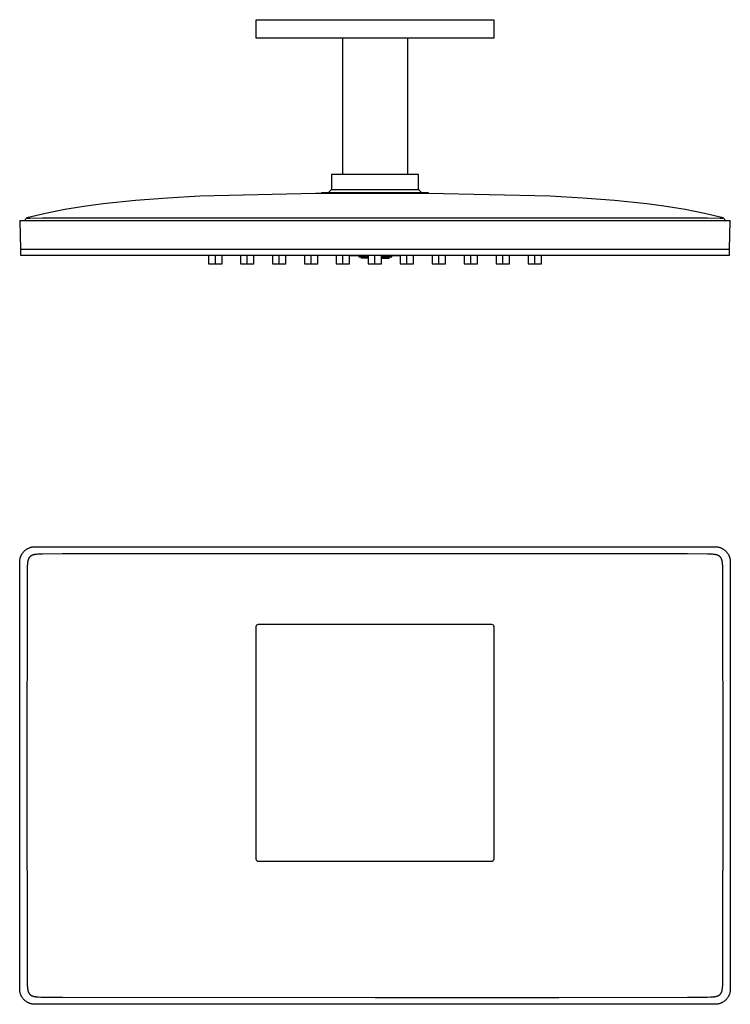
# Model space of a CAD drawing. Units: millimetres. Extents: x -564 to 556, y -407 to 240.
# Drawn here: x 89 to 556, y -407 to 240 of the extents above; entities that cross this region are included whole.
import ezdxf

# ---------------------------------------------------------------- set-up
doc = ezdxf.new("R2010")
doc.units = ezdxf.units.MM
doc.header["$MEASUREMENT"] = 0
doc.layers.add('Default', color=7, linetype='Continuous', true_color=0x000000)

msp = doc.modelspace()

# ---------------------------------------------------------------- linework, layer by layer
at = {"layer": 'Default', "color": 7, "true_color": 0xffffff}
for p, q in [((244.64, 228.27), (244.64, 240.31)), ((244.64, 240.31), (400.64, 240.31)), ((400.64, 240.31), (400.64, 228.27)), ((400.64, 228.27), (244.64, 228.27)), ((301.24, 228.27), (301.24, 138.47)), ((344.04, 228.27), (344.04, 138.47)), ((351.22, 138.47), (293.98, 138.47)), ((293.98, 138.47), (293.98, 128.68)), ((351.22, 128.68), (351.22, 138.47)), ((186.38, 123.08), (165.18, 121.42)), ((207.6, 124.21), (186.38, 123.08)), ((283.64, 126.03), (207.6, 124.21)), ((287.76, 126.06), (283.64, 126.03)), ((287.73, 126.06), (287.73, 126.68)), ((287.73, 126.68), (357.54, 126.68)), ((322.64, 126.05), (287.76, 126.06)), ((291.98, 126.68), (293.98, 128.68)), ((293.98, 128.68), (351.22, 128.68)), ((357.51, 126.06), (322.64, 126.05)), ((351.22, 128.68), (353.22, 126.68)), ((437.67, 124.21), (357.51, 126.06)), ((357.54, 126.68), (357.54, 126.06)), ((458.89, 123.08), (437.67, 124.21)), ((480.09, 121.42), (458.89, 123.08)), ((131.37, 117.56), (118.76, 115.5)), ((144.04, 119.23), (131.37, 117.56)), ((165.18, 121.42), (144.04, 119.23)), ((501.23, 119.23), (480.09, 121.42)), ((513.9, 117.56), (501.23, 119.23)), ((526.51, 115.5), (513.9, 117.56)), ((92.19, 108.17), (93.77, 110.16)), ((106.22, 113.03), (93.77, 110.16)), ((93.77, 110.16), (93.97, 110.05)), ((93.97, 110.05), (94.09, 109.98)), ((104.14, 109.98), (117.2, 110.05)), ((118.76, 115.5), (106.22, 113.03)), ((117.2, 110.05), (322.64, 110.1)), ((322.64, 110.1), (443.44, 110.12)), ((443.44, 110.12), (528.07, 110.05)), ((539.05, 113.03), (526.51, 115.5)), ((528.07, 110.05), (541.13, 109.98)), ((551.5, 110.16), (539.05, 113.03)), ((551.18, 109.98), (551.31, 110.05)), ((551.31, 110.05), (551.37, 110.09)), ((551.37, 110.09), (551.43, 110.12)), ((551.43, 110.12), (551.5, 110.16)), ((551.5, 110.16), (553.08, 108.17)), ((556.11, 108.17), (89.16, 108.17)), ((89.16, 108.17), (89.65, 89.51)), ((94.09, 109.98), (94.09, 109.98)), ((94.09, 109.98), (94.1, 109.98)), ((94.1, 109.98), (94.1, 109.97)), ((94.1, 109.97), (94.1, 109.97)), ((94.1, 109.97), (94.11, 109.97)), ((94.11, 109.97), (94.11, 109.97)), ((94.11, 109.97), (94.11, 109.96)), ((94.11, 109.96), (94.12, 109.96)), ((94.12, 109.96), (94.12, 109.96)), ((94.12, 109.96), (94.13, 109.96)), ((94.13, 109.96), (94.13, 109.95)), ((94.13, 109.95), (94.14, 109.95)), ((94.14, 109.95), (94.15, 109.94)), ((94.15, 109.94), (94.16, 109.94)), ((94.16, 109.94), (94.17, 109.93)), ((94.17, 109.93), (94.18, 109.93)), ((94.18, 109.93), (94.2, 109.93)), ((94.2, 109.93), (94.21, 109.92)), ((94.21, 109.92), (94.22, 109.92)), ((94.22, 109.92), (94.24, 109.91)), ((94.24, 109.91), (94.28, 109.91)), ((94.28, 109.91), (94.31, 109.9)), ((94.31, 109.9), (94.35, 109.89)), ((94.35, 109.89), (94.38, 109.89)), ((94.38, 109.89), (94.47, 109.88)), ((94.47, 109.88), (94.56, 109.87)), ((94.56, 109.87), (94.83, 109.85)), ((94.83, 109.85), (95.1, 109.84)), ((95.1, 109.84), (95.85, 109.83)), ((95.85, 109.83), (104.14, 109.98)), ((541.13, 109.98), (549.42, 109.83)), ((549.42, 109.83), (550.17, 109.84)), ((550.17, 109.84), (550.44, 109.85)), ((550.44, 109.85), (550.71, 109.87)), ((550.71, 109.87), (550.8, 109.88)), ((550.8, 109.88), (550.89, 109.89)), ((550.89, 109.89), (550.92, 109.89)), ((550.92, 109.89), (550.96, 109.9)), ((550.96, 109.9), (550.99, 109.91)), ((550.99, 109.91), (551.03, 109.91)), ((551.03, 109.91), (551.05, 109.92)), ((551.05, 109.92), (551.06, 109.92)), ((551.06, 109.92), (551.08, 109.93)), ((551.08, 109.93), (551.09, 109.93)), ((551.09, 109.93), (551.1, 109.93)), ((551.1, 109.93), (551.11, 109.94)), ((551.11, 109.94), (551.12, 109.94)), ((551.12, 109.94), (551.13, 109.95)), ((551.13, 109.95), (551.14, 109.95)), ((551.14, 109.95), (551.15, 109.96)), ((551.15, 109.96), (551.15, 109.96)), ((551.15, 109.96), (551.15, 109.96)), ((551.15, 109.96), (551.16, 109.96)), ((551.16, 109.96), (551.16, 109.97)), ((551.16, 109.97), (551.16, 109.97)), ((551.16, 109.97), (551.17, 109.97)), ((551.17, 109.97), (551.18, 109.98)), ((551.17, 109.97), (551.17, 109.97)), ((551.18, 109.98), (551.18, 109.98)), ((551.18, 109.98), (551.18, 109.98)), ((555.63, 89.51), (556.11, 108.17)), ((89.65, 89.51), (89.64, 89.51)), ((89.64, 89.51), (89.64, 85.51)), ((89.64, 85.51), (555.65, 85.51)), ((89.65, 89.51), (99.66, 89.51)), ((99.66, 89.51), (555.63, 89.51)), ((213.33, 85.51), (213.33, 79.75)), ((217.72, 79.75), (217.72, 85.51)), ((222.11, 79.75), (222.11, 85.51)), ((234.24, 85.51), (234.24, 79.75)), ((238.63, 79.75), (238.63, 85.51)), ((243.02, 79.75), (243.02, 85.51)), ((255.25, 85.51), (255.25, 79.75)), ((259.64, 79.75), (259.64, 85.51)), ((264.04, 79.75), (264.04, 85.51)), ((276.22, 85.51), (276.22, 79.75)), ((280.61, 79.75), (280.61, 85.51)), ((285, 79.75), (285, 85.51)), ((297.17, 85.51), (297.17, 79.75)), ((301.56, 79.75), (301.56, 85.51)), ((305.96, 79.75), (305.96, 85.51)), ((318.22, 85.02), (305.96, 85.02)), ((311.99, 85.02), (312, 84.36)), ((312, 85.02), (312, 84.36)), ((312, 84.36), (314.54, 84.36)), ((313.86, 83.55), (313.86, 84.36)), ((314.54, 84.36), (314.54, 85.02)), ((314.54, 84.36), (315.65, 84.36)), ((315.65, 84.36), (315.65, 85.02)), ((315.65, 84.36), (318.22, 84.36)), ((318.22, 85.51), (318.22, 79.75)), ((322.61, 79.75), (322.61, 85.51)), ((327, 79.75), (327, 85.51)), ((339.23, 85.02), (327, 85.02)), ((327, 84.36), (330.07, 84.36)), ((330.07, 84.36), (330.07, 85.02)), ((330.07, 84.36), (331.14, 84.36)), ((331.14, 84.36), (331.14, 85.02)), ((331.14, 84.36), (333.67, 84.36)), ((331.87, 83.55), (331.87, 84.36)), ((331.87, 84.36), (331.88, 83.55)), ((333.67, 84.36), (333.67, 85.02)), ((333.67, 84.36), (333.68, 85.02)), ((339.23, 85.51), (339.23, 79.75)), ((343.62, 79.75), (343.62, 85.51)), ((348.02, 79.75), (348.02, 85.51)), ((360.23, 85.51), (360.23, 79.75)), ((364.62, 79.75), (364.62, 85.51)), ((369.02, 79.75), (369.02, 85.51)), ((381.17, 85.51), (381.17, 79.75)), ((385.56, 79.75), (385.56, 85.51)), ((389.96, 79.75), (389.96, 85.51)), ((402.22, 85.51), (402.22, 79.75)), ((406.61, 79.75), (406.61, 85.51)), ((411, 79.75), (411, 85.51)), ((423.23, 85.51), (423.23, 79.75)), ((427.62, 79.75), (427.62, 85.51)), ((432.02, 79.75), (432.02, 85.51)), ((555.65, 89.51), (555.63, 89.51)), ((555.65, 85.51), (555.65, 89.51)), ((213.33, 79.75), (217.72, 79.75)), ((217.72, 79.75), (222.11, 79.75)), ((234.24, 79.75), (238.63, 79.75)), ((238.63, 79.75), (243.02, 79.75)), ((255.25, 79.75), (259.64, 79.75)), ((259.64, 79.75), (264.04, 79.75)), ((276.22, 79.75), (280.61, 79.75)), ((280.61, 79.75), (285, 79.75)), ((297.17, 79.75), (301.56, 79.75)), ((301.56, 79.75), (305.96, 79.75)), ((318.22, 83.55), (313.86, 83.55)), ((318.22, 79.75), (322.61, 79.75)), ((322.61, 79.75), (327, 79.75)), ((327, 83.55), (331.87, 83.55)), ((331.88, 83.55), (331.87, 83.55)), ((339.23, 79.75), (343.62, 79.75)), ((343.62, 79.75), (348.02, 79.75)), ((360.23, 79.75), (364.62, 79.75)), ((364.62, 79.75), (369.02, 79.75)), ((381.17, 79.75), (385.56, 79.75)), ((385.56, 79.75), (389.96, 79.75)), ((402.22, 79.75), (406.61, 79.75)), ((406.61, 79.75), (411, 79.75)), ((423.23, 79.75), (427.62, 79.75)), ((427.62, 79.75), (432.02, 79.75)), ((91.19, -110.07), (91.4, -109.81)), ((91.4, -109.81), (91.62, -109.54)), ((91.62, -109.54), (91.85, -109.29)), ((91.85, -109.29), (92.08, -109.05)), ((92.08, -109.05), (92.33, -108.81)), ((92.33, -108.81), (92.58, -108.58)), ((92.58, -108.58), (92.84, -108.36)), ((92.84, -108.36), (93.11, -108.15)), ((93.11, -108.15), (93.39, -107.95)), ((93.39, -107.95), (93.67, -107.76)), ((93.67, -107.76), (93.96, -107.57)), ((93.96, -107.57), (94.25, -107.4)), ((94.25, -107.4), (94.55, -107.24)), ((94.55, -107.24), (94.86, -107.09)), ((94.86, -107.09), (95.17, -106.95)), ((95.17, -106.95), (95.49, -106.81)), ((95.49, -106.81), (95.81, -106.7)), ((95.81, -106.7), (96.13, -106.59)), ((96.13, -106.59), (96.46, -106.49)), ((96.46, -106.49), (96.79, -106.4)), ((96.79, -106.4), (97.12, -106.33)), ((97.12, -106.33), (97.45, -106.26)), ((97.45, -106.26), (97.79, -106.21)), ((97.79, -106.21), (98.13, -106.17)), ((98.13, -106.17), (98.47, -106.14)), ((98.47, -106.14), (98.81, -106.12)), ((98.81, -106.12), (99.15, -106.12)), ((99.15, -106.12), (546.12, -106.12)), ((546.12, -106.12), (546.46, -106.12)), ((546.46, -106.12), (546.8, -106.14)), ((546.8, -106.14), (547.14, -106.17)), ((547.14, -106.17), (547.48, -106.21)), ((547.48, -106.21), (547.82, -106.26)), ((547.82, -106.26), (548.15, -106.33)), ((548.15, -106.33), (548.48, -106.4)), ((548.48, -106.4), (548.82, -106.49)), ((548.82, -106.49), (549.14, -106.59)), ((549.14, -106.59), (549.47, -106.7)), ((549.47, -106.7), (549.79, -106.81)), ((549.79, -106.81), (550.1, -106.95)), ((550.1, -106.95), (550.41, -107.09)), ((550.41, -107.09), (550.72, -107.24)), ((550.72, -107.24), (551.02, -107.4)), ((551.02, -107.4), (551.31, -107.57)), ((551.31, -107.57), (551.6, -107.76)), ((551.6, -107.76), (551.88, -107.95)), ((551.88, -107.95), (552.16, -108.15)), ((552.16, -108.15), (552.43, -108.36)), ((552.43, -108.36), (552.69, -108.58)), ((552.69, -108.58), (552.94, -108.81)), ((552.94, -108.81), (553.19, -109.05)), ((553.19, -109.05), (553.42, -109.29)), ((553.42, -109.29), (553.65, -109.54)), ((553.65, -109.54), (553.87, -109.81)), ((553.87, -109.81), (554.08, -110.07)), ((89.16, -115.77), (89.18, -115.43)), ((89.16, -116.11), (89.16, -115.77)), ((89.16, -396.86), (89.16, -116.11)), ((89.18, -115.43), (89.21, -115.09)), ((89.21, -115.09), (89.25, -114.75)), ((89.25, -114.75), (89.3, -114.42)), ((89.3, -114.42), (89.37, -114.08)), ((89.37, -114.08), (89.44, -113.75)), ((89.44, -113.75), (89.53, -113.42)), ((89.53, -113.42), (89.62, -113.09)), ((89.62, -113.09), (89.73, -112.77)), ((89.73, -112.77), (89.85, -112.45)), ((89.85, -112.45), (89.98, -112.13)), ((89.98, -112.13), (90.13, -111.82)), ((90.13, -111.82), (90.28, -111.52)), ((90.28, -111.52), (90.44, -111.22)), ((90.44, -111.22), (90.61, -110.92)), ((90.61, -110.92), (90.79, -110.63)), ((90.79, -110.63), (90.99, -110.35)), ((90.99, -110.35), (91.19, -110.07)), ((94.37, -116.3), (94.33, -116.55)), ((94.4, -116.05), (94.37, -116.3)), ((94.45, -115.8), (94.4, -116.05)), ((94.5, -115.55), (94.45, -115.8)), ((94.55, -115.32), (94.5, -115.55)), ((94.61, -115.09), (94.55, -115.32)), ((94.67, -114.87), (94.61, -115.09)), ((94.74, -114.64), (94.67, -114.87)), ((94.81, -114.45), (94.74, -114.64)), ((94.88, -114.27), (94.81, -114.45)), ((94.95, -114.08), (94.88, -114.27)), ((94.99, -113.99), (94.95, -114.08)), ((95.04, -113.9), (94.99, -113.99)), ((95.12, -113.74), (95.04, -113.9)), ((95.16, -113.66), (95.12, -113.74)), ((95.2, -113.58), (95.16, -113.66)), ((95.25, -113.5), (95.2, -113.58)), ((95.3, -113.42), (95.25, -113.5)), ((95.34, -113.35), (95.3, -113.42)), ((95.39, -113.27), (95.34, -113.35)), ((95.45, -113.2), (95.39, -113.27)), ((95.5, -113.12), (95.45, -113.2)), ((95.55, -113.05), (95.5, -113.12)), ((95.61, -112.98), (95.55, -113.05)), ((95.67, -112.91), (95.61, -112.98)), ((95.73, -112.84), (95.67, -112.91)), ((95.79, -112.78), (95.73, -112.84)), ((95.86, -112.71), (95.79, -112.78)), ((95.92, -112.65), (95.86, -112.71)), ((95.98, -112.59), (95.92, -112.65)), ((96.04, -112.53), (95.98, -112.59)), ((96.11, -112.48), (96.04, -112.53)), ((96.18, -112.43), (96.11, -112.48)), ((96.25, -112.37), (96.18, -112.43)), ((96.32, -112.32), (96.25, -112.37)), ((96.39, -112.27), (96.32, -112.32)), ((96.46, -112.22), (96.39, -112.27)), ((96.54, -112.17), (96.46, -112.22)), ((96.63, -112.12), (96.54, -112.17)), ((96.71, -112.07), (96.63, -112.12)), ((96.79, -112.02), (96.71, -112.07)), ((96.87, -111.98), (96.79, -112.02)), ((96.96, -111.94), (96.87, -111.98)), ((97.04, -111.89), (96.96, -111.94)), ((97.14, -111.85), (97.04, -111.89)), ((97.23, -111.81), (97.14, -111.85)), ((97.41, -111.74), (97.23, -111.81)), ((97.6, -111.67), (97.41, -111.74)), ((97.79, -111.6), (97.6, -111.67)), ((98.01, -111.53), (97.79, -111.6)), ((98.24, -111.47), (98.01, -111.53)), ((98.47, -111.41), (98.24, -111.47)), ((98.7, -111.36), (98.47, -111.41)), ((98.95, -111.31), (98.7, -111.36)), ((99.2, -111.26), (98.95, -111.31)), ((99.45, -111.23), (99.2, -111.26)), ((99.7, -111.19), (99.45, -111.23)), ((100.27, -111.12), (99.7, -111.19)), ((100.85, -111.07), (100.27, -111.12)), ((101.54, -111.03), (100.85, -111.07)), ((102.23, -111), (101.54, -111.03)), ((104.14, -110.95), (102.23, -111)), ((117.2, -110.81), (104.14, -110.95)), ((322.64, -110.72), (117.2, -110.81)), ((528.07, -110.81), (322.64, -110.72)), ((541.13, -110.95), (528.07, -110.81)), ((542.17, -110.97), (541.13, -110.95)), ((543.73, -111.03), (542.17, -110.97)), ((544.42, -111.07), (543.73, -111.03)), ((545, -111.12), (544.42, -111.07)), ((545.57, -111.19), (545, -111.12)), ((545.82, -111.22), (545.57, -111.19)), ((546.07, -111.26), (545.82, -111.22)), ((546.32, -111.31), (546.07, -111.26)), ((546.57, -111.36), (546.32, -111.31)), ((546.8, -111.41), (546.57, -111.36)), ((547.03, -111.47), (546.8, -111.41)), ((547.26, -111.53), (547.03, -111.47)), ((547.48, -111.6), (547.26, -111.53)), ((547.67, -111.67), (547.48, -111.6)), ((547.86, -111.74), (547.67, -111.67)), ((548.04, -111.81), (547.86, -111.74)), ((548.13, -111.85), (548.04, -111.81)), ((548.23, -111.89), (548.13, -111.85)), ((548.31, -111.94), (548.23, -111.89)), ((548.4, -111.98), (548.31, -111.94)), ((548.48, -112.02), (548.4, -111.98)), ((548.56, -112.07), (548.48, -112.02)), ((548.65, -112.12), (548.56, -112.07)), ((548.73, -112.17), (548.65, -112.12)), ((548.81, -112.22), (548.73, -112.17)), ((548.89, -112.27), (548.81, -112.22)), ((548.96, -112.32), (548.89, -112.27)), ((549.03, -112.37), (548.96, -112.32)), ((549.09, -112.43), (549.03, -112.37)), ((549.16, -112.48), (549.09, -112.43)), ((549.23, -112.54), (549.16, -112.48)), ((549.29, -112.59), (549.23, -112.54)), ((549.35, -112.65), (549.29, -112.59)), ((549.42, -112.71), (549.35, -112.65)), ((549.48, -112.78), (549.42, -112.71)), ((549.54, -112.84), (549.48, -112.78)), ((549.6, -112.91), (549.54, -112.84)), ((549.66, -112.98), (549.6, -112.91)), ((549.72, -113.05), (549.66, -112.98)), ((549.77, -113.12), (549.72, -113.05)), ((549.82, -113.19), (549.77, -113.12)), ((549.88, -113.27), (549.82, -113.19)), ((549.93, -113.34), (549.88, -113.27)), ((549.98, -113.42), (549.93, -113.34)), ((550.02, -113.5), (549.98, -113.42)), ((550.07, -113.58), (550.02, -113.5)), ((550.11, -113.66), (550.07, -113.58)), ((550.15, -113.74), (550.11, -113.66)), ((550.23, -113.9), (550.15, -113.74)), ((550.28, -113.99), (550.23, -113.9)), ((550.32, -114.08), (550.28, -113.99)), ((550.39, -114.27), (550.32, -114.08)), ((550.46, -114.45), (550.39, -114.27)), ((550.53, -114.64), (550.46, -114.45)), ((550.6, -114.87), (550.53, -114.64)), ((550.66, -115.09), (550.6, -114.87)), ((550.72, -115.32), (550.66, -115.09)), ((550.77, -115.55), (550.72, -115.32)), ((550.82, -115.8), (550.77, -115.55)), ((550.87, -116.05), (550.82, -115.8)), ((550.91, -116.3), (550.87, -116.05)), ((550.94, -116.55), (550.91, -116.3)), ((554.08, -110.07), (554.29, -110.35)), ((554.29, -110.35), (554.48, -110.63)), ((554.48, -110.63), (554.66, -110.92)), ((554.66, -110.92), (554.83, -111.22)), ((554.83, -111.22), (554.99, -111.52)), ((554.99, -111.52), (555.15, -111.82)), ((555.15, -111.82), (555.29, -112.13)), ((555.29, -112.13), (555.42, -112.45)), ((555.42, -112.45), (555.54, -112.77)), ((555.54, -112.77), (555.65, -113.09)), ((555.65, -113.09), (555.74, -113.42)), ((555.74, -113.42), (555.83, -113.75)), ((555.83, -113.75), (555.91, -114.08)), ((555.91, -114.08), (555.97, -114.42)), ((555.97, -114.42), (556.02, -114.75)), ((556.02, -114.75), (556.06, -115.09)), ((556.06, -115.09), (556.09, -115.43)), ((556.09, -115.43), (556.11, -115.77)), ((556.11, -115.77), (556.11, -116.11)), ((556.11, -116.11), (556.11, -396.86)), ((94.09, -121), (93.97, -131.92)), ((94.14, -119.08), (94.09, -121)), ((94.17, -118.39), (94.14, -119.08)), ((94.21, -117.71), (94.17, -118.39)), ((94.26, -117.13), (94.21, -117.71)), ((94.33, -116.55), (94.26, -117.13)), ((551.01, -117.13), (550.94, -116.55)), ((551.06, -117.7), (551.01, -117.13)), ((551.1, -118.39), (551.06, -117.7)), ((551.13, -119.08), (551.1, -118.39)), ((551.18, -121), (551.13, -119.08)), ((551.31, -131.92), (551.18, -121)), ((93.97, -131.92), (93.77, -256.52)), ((551.5, -256.52), (551.31, -131.92)), ((244.64, -158.53), (244.75, -157.95)), ((244.64, -311.53), (244.64, -158.53)), ((244.75, -157.95), (245.07, -157.47)), ((245.07, -157.47), (245.56, -157.14)), ((245.56, -157.14), (246.13, -157.03)), ((246.13, -157.03), (399.14, -157.03)), ((399.14, -157.03), (399.71, -157.14)), ((399.71, -157.14), (400.2, -157.47)), ((400.2, -157.47), (400.52, -157.95)), ((400.52, -157.95), (400.64, -158.53)), ((400.64, -158.53), (400.64, -311.53)), ((93.77, -256.52), (93.97, -381.12)), ((551.31, -381.12), (551.5, -256.52)), ((244.75, -312.1), (244.64, -311.53)), ((245.07, -312.59), (244.75, -312.1)), ((245.56, -312.91), (245.07, -312.59)), ((246.13, -313.03), (245.56, -312.91)), ((399.14, -313.03), (246.13, -313.03)), ((399.71, -312.91), (399.14, -313.03)), ((400.2, -312.59), (399.71, -312.91)), ((400.52, -312.1), (400.2, -312.59)), ((400.64, -311.53), (400.52, -312.1)), ((93.97, -381.12), (94.09, -392.03)), ((551.18, -392.04), (551.31, -381.12)), ((94.09, -392.03), (94.14, -393.95)), ((94.14, -393.95), (94.17, -394.64)), ((94.17, -394.64), (94.21, -395.33)), ((551.06, -395.33), (551.1, -394.64)), ((551.1, -394.64), (551.13, -393.95)), ((551.13, -393.95), (551.18, -392.04)), ((89.16, -397.2), (89.16, -396.86)), ((89.18, -397.54), (89.16, -397.2)), ((89.21, -397.88), (89.18, -397.54)), ((89.25, -398.22), (89.21, -397.88)), ((89.3, -398.56), (89.25, -398.22)), ((89.37, -398.89), (89.3, -398.56)), ((89.44, -399.22), (89.37, -398.89)), ((89.53, -399.55), (89.44, -399.22)), ((89.62, -399.88), (89.53, -399.55)), ((89.73, -400.2), (89.62, -399.88)), ((89.85, -400.52), (89.73, -400.2)), ((89.98, -400.84), (89.85, -400.52)), ((90.13, -401.15), (89.98, -400.84)), ((90.28, -401.46), (90.13, -401.15)), ((94.21, -395.33), (94.26, -395.91)), ((94.26, -395.91), (94.33, -396.48)), ((94.33, -396.48), (94.37, -396.74)), ((94.37, -396.74), (94.4, -396.99)), ((94.4, -396.99), (94.45, -397.24)), ((94.45, -397.24), (94.5, -397.48)), ((94.5, -397.48), (94.55, -397.71)), ((94.55, -397.71), (94.61, -397.94)), ((94.61, -397.94), (94.67, -398.17)), ((94.67, -398.17), (94.74, -398.4)), ((94.74, -398.4), (94.81, -398.58)), ((94.81, -398.58), (94.88, -398.77)), ((94.88, -398.77), (94.95, -398.95)), ((94.95, -398.95), (94.99, -399.05)), ((94.99, -399.05), (95.04, -399.14)), ((95.04, -399.14), (95.12, -399.3)), ((95.12, -399.3), (95.16, -399.38)), ((95.16, -399.38), (95.2, -399.46)), ((95.2, -399.46), (95.25, -399.54)), ((95.25, -399.54), (95.3, -399.61)), ((95.3, -399.61), (95.34, -399.69)), ((95.34, -399.69), (95.39, -399.77)), ((95.39, -399.77), (95.45, -399.84)), ((95.45, -399.84), (95.5, -399.91)), ((95.5, -399.91), (95.55, -399.99)), ((95.55, -399.99), (95.61, -400.06)), ((95.61, -400.06), (95.67, -400.13)), ((95.67, -400.13), (95.73, -400.19)), ((95.73, -400.19), (95.79, -400.26)), ((95.79, -400.26), (95.85, -400.32)), ((95.85, -400.32), (95.92, -400.38)), ((95.92, -400.38), (95.98, -400.44)), ((95.98, -400.44), (96.04, -400.5)), ((96.04, -400.5), (96.11, -400.56)), ((96.11, -400.56), (96.18, -400.61)), ((96.18, -400.61), (96.25, -400.66)), ((96.25, -400.66), (96.32, -400.71)), ((96.32, -400.71), (96.39, -400.76)), ((96.39, -400.76), (96.46, -400.82)), ((96.46, -400.82), (96.54, -400.87)), ((96.54, -400.87), (96.63, -400.92)), ((96.63, -400.92), (96.71, -400.97)), ((96.71, -400.97), (96.79, -401.01)), ((96.79, -401.01), (96.87, -401.06)), ((96.87, -401.06), (96.96, -401.1)), ((96.96, -401.1), (97.04, -401.14)), ((97.04, -401.14), (97.14, -401.18)), ((97.14, -401.18), (97.23, -401.22)), ((97.23, -401.22), (97.41, -401.3)), ((547.86, -401.3), (548.04, -401.22)), ((548.04, -401.22), (548.14, -401.18)), ((548.14, -401.18), (548.23, -401.14)), ((548.23, -401.14), (548.31, -401.1)), ((548.31, -401.1), (548.4, -401.06)), ((548.4, -401.06), (548.48, -401.01)), ((548.48, -401.01), (548.56, -400.97)), ((548.56, -400.97), (548.65, -400.92)), ((548.65, -400.92), (548.73, -400.87)), ((548.73, -400.87), (548.81, -400.82)), ((548.81, -400.82), (548.89, -400.76)), ((548.89, -400.76), (548.96, -400.71)), ((548.96, -400.71), (549.03, -400.66)), ((549.03, -400.66), (549.09, -400.61)), ((549.09, -400.61), (549.16, -400.56)), ((549.16, -400.56), (549.23, -400.5)), ((549.23, -400.5), (549.29, -400.44)), ((549.29, -400.44), (549.35, -400.38)), ((549.35, -400.38), (549.42, -400.32)), ((549.42, -400.32), (549.48, -400.26)), ((549.48, -400.26), (549.54, -400.19)), ((549.54, -400.19), (549.6, -400.13)), ((549.6, -400.13), (549.66, -400.06)), ((549.66, -400.06), (549.72, -399.99)), ((549.72, -399.99), (549.77, -399.91)), ((549.77, -399.91), (549.82, -399.84)), ((549.82, -399.84), (549.88, -399.77)), ((549.88, -399.77), (549.93, -399.69)), ((549.93, -399.69), (549.98, -399.61)), ((549.98, -399.61), (550.02, -399.54)), ((550.02, -399.54), (550.07, -399.46)), ((550.07, -399.46), (550.11, -399.38)), ((550.11, -399.38), (550.15, -399.3)), ((550.15, -399.3), (550.23, -399.14)), ((550.23, -399.14), (550.28, -399.05)), ((550.28, -399.05), (550.32, -398.95)), ((550.32, -398.95), (550.39, -398.77)), ((550.39, -398.77), (550.46, -398.58)), ((550.46, -398.58), (550.53, -398.39)), ((550.53, -398.39), (550.6, -398.17)), ((550.6, -398.17), (550.66, -397.94)), ((550.66, -397.94), (550.72, -397.71)), ((550.72, -397.71), (550.77, -397.48)), ((550.77, -397.48), (550.82, -397.24)), ((550.82, -397.24), (550.87, -396.99)), ((550.87, -396.99), (550.91, -396.74)), ((550.91, -396.74), (550.94, -396.48)), ((550.94, -396.48), (551.01, -395.91)), ((551.01, -395.91), (551.06, -395.33)), ((555.15, -401.15), (554.99, -401.46)), ((555.29, -400.84), (555.15, -401.15)), ((555.42, -400.52), (555.29, -400.84)), ((555.54, -400.2), (555.42, -400.52)), ((555.65, -399.88), (555.54, -400.2)), ((555.74, -399.55), (555.65, -399.88)), ((555.83, -399.22), (555.74, -399.55)), ((555.91, -398.89), (555.83, -399.22)), ((555.97, -398.56), (555.91, -398.89)), ((556.02, -398.22), (555.97, -398.56)), ((556.06, -397.88), (556.02, -398.22)), ((556.09, -397.54), (556.06, -397.88)), ((556.11, -397.2), (556.09, -397.54)), ((556.11, -396.86), (556.11, -397.2)), ((90.44, -401.76), (90.28, -401.46)), ((90.61, -402.05), (90.44, -401.76)), ((90.79, -402.34), (90.61, -402.05)), ((90.99, -402.62), (90.79, -402.34)), ((91.19, -402.9), (90.99, -402.62)), ((91.4, -403.17), (91.19, -402.9)), ((91.62, -403.43), (91.4, -403.17)), ((91.85, -403.68), (91.62, -403.43)), ((92.08, -403.93), (91.85, -403.68)), ((92.33, -404.16), (92.08, -403.93)), ((92.58, -404.39), (92.33, -404.16)), ((92.84, -404.61), (92.58, -404.39)), ((93.11, -404.82), (92.84, -404.61)), ((93.39, -405.02), (93.11, -404.82)), ((93.67, -405.22), (93.39, -405.02)), ((93.96, -405.4), (93.67, -405.22)), ((94.25, -405.57), (93.96, -405.4)), ((94.55, -405.73), (94.25, -405.57)), ((94.86, -405.88), (94.55, -405.73)), ((95.17, -406.03), (94.86, -405.88)), ((95.49, -406.16), (95.17, -406.03)), ((95.81, -406.28), (95.49, -406.16)), ((96.13, -406.39), (95.81, -406.28)), ((96.46, -406.48), (96.13, -406.39)), ((96.79, -406.57), (96.46, -406.48)), ((97.12, -406.64), (96.79, -406.57)), ((97.45, -406.71), (97.12, -406.64)), ((97.41, -401.3), (97.6, -401.37)), ((97.79, -406.76), (97.45, -406.71)), ((97.6, -401.37), (97.79, -401.43)), ((97.79, -401.43), (98.01, -401.5)), ((98.13, -406.8), (97.79, -406.76)), ((98.01, -401.5), (98.24, -401.57)), ((98.47, -406.83), (98.13, -406.8)), ((98.24, -401.57), (98.47, -401.62)), ((98.47, -401.62), (98.7, -401.68)), ((98.81, -406.85), (98.47, -406.83)), ((98.7, -401.68), (98.95, -401.73)), ((99.15, -406.85), (98.81, -406.85)), ((98.95, -401.73), (99.2, -401.77)), ((546.12, -406.85), (99.15, -406.85)), ((99.2, -401.77), (99.45, -401.81)), ((99.45, -401.81), (99.7, -401.85)), ((99.7, -401.85), (100.27, -401.91)), ((100.27, -401.91), (100.85, -401.96)), ((100.85, -401.96), (101.54, -402.01)), ((101.54, -402.01), (103.1, -402.06)), ((103.1, -402.06), (104.14, -402.08)), ((104.14, -402.08), (117.2, -402.22)), ((117.2, -402.22), (322.64, -402.31)), ((322.64, -402.31), (443.44, -402.35)), ((443.44, -402.35), (528.07, -402.22)), ((528.07, -402.22), (541.13, -402.08)), ((541.13, -402.08), (543.04, -402.04)), ((543.04, -402.04), (543.73, -402.01)), ((543.73, -402.01), (544.42, -401.96)), ((544.42, -401.96), (545, -401.91)), ((545, -401.91), (545.57, -401.85)), ((545.57, -401.85), (545.82, -401.81)), ((545.82, -401.81), (546.08, -401.77)), ((546.08, -401.77), (546.32, -401.73)), ((546.46, -406.85), (546.12, -406.85)), ((546.32, -401.73), (546.57, -401.68)), ((546.8, -406.83), (546.46, -406.85)), ((546.57, -401.68), (546.8, -401.62)), ((546.8, -401.62), (547.03, -401.57)), ((547.14, -406.8), (546.8, -406.83)), ((547.03, -401.57), (547.26, -401.5)), ((547.48, -406.76), (547.14, -406.8)), ((547.26, -401.5), (547.48, -401.43)), ((547.48, -401.43), (547.67, -401.37)), ((547.82, -406.71), (547.48, -406.76)), ((547.67, -401.37), (547.86, -401.3)), ((548.15, -406.64), (547.82, -406.71)), ((548.48, -406.57), (548.15, -406.64)), ((548.82, -406.48), (548.48, -406.57)), ((549.14, -406.39), (548.82, -406.48)), ((549.47, -406.28), (549.14, -406.39)), ((549.79, -406.16), (549.47, -406.28)), ((550.1, -406.03), (549.79, -406.16)), ((550.41, -405.88), (550.1, -406.03)), ((550.72, -405.73), (550.41, -405.88)), ((551.02, -405.57), (550.72, -405.73)), ((551.31, -405.4), (551.02, -405.57)), ((551.6, -405.22), (551.31, -405.4)), ((551.88, -405.02), (551.6, -405.22)), ((552.16, -404.82), (551.88, -405.02)), ((552.43, -404.61), (552.16, -404.82)), ((552.69, -404.39), (552.43, -404.61)), ((552.94, -404.16), (552.69, -404.39)), ((553.19, -403.93), (552.94, -404.16)), ((553.42, -403.68), (553.19, -403.93)), ((553.65, -403.43), (553.42, -403.68)), ((553.87, -403.17), (553.65, -403.43)), ((554.08, -402.9), (553.87, -403.17)), ((554.29, -402.62), (554.08, -402.9)), ((554.48, -402.34), (554.29, -402.62)), ((554.66, -402.05), (554.48, -402.34)), ((554.83, -401.76), (554.66, -402.05)), ((554.99, -401.46), (554.83, -401.76))]:
    msp.add_line(p, q, dxfattribs=at)

doc.saveas('drawing.dxf')
